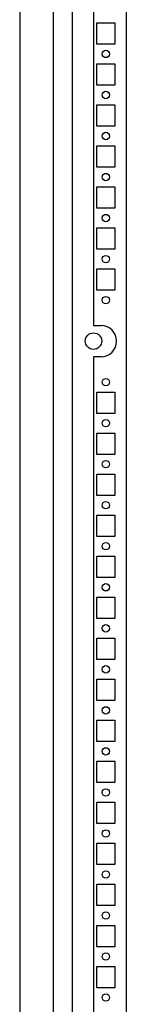
# Model space of a CAD drawing. Extents: x -12 to 5929, y 13 to 4213.
# Drawn here: x 1605 to 1670, y 2418 to 3018 of the extents above; entities that cross this region are included whole.
import ezdxf

# ---------------------------------------------------------------- set-up
doc = ezdxf.new("R2010")
doc.units = 0
doc.layers.add('1', color=7, linetype='CONTINUOUS')

msp = doc.modelspace()

# ---------------------------------------------------------------- linework, layer by layer
at = {"layer": '1'}
for p, q in [((1605.1458, 3615.5801), (1605.1458, 1855.5801)), ((1605.1458, 3615.5801), (1605.1458, 1855.5801)), ((1625.6458, 3615.5801), (1625.6458, 1855.5801)), ((1637.2876, 1892.0801), (1637.2876, 3582.0803)), ((1670.1458, 3582.0804), (1670.1458, 1892.0801)), ((1650.1458, 3512.5801), (1650.1458, 2831.5801)), ((1652.1454, 3016.0801), (1663.1454, 3016.0801)), ((1652.1454, 3003.0801), (1652.1454, 3016.0801)), ((1663.1454, 3016.0801), (1663.1454, 3003.0801)), ((1670.1458, 3016.0801), (1670.1458, 3003.0801)), ((1663.1454, 3003.0801), (1652.1454, 3003.0801)), ((1670.1458, 2999.3301), (1670.1458, 2994.8301)), ((1652.1454, 2991.0801), (1663.1454, 2991.0801)), ((1652.1454, 2978.0801), (1652.1454, 2991.0801)), ((1663.1454, 2991.0801), (1663.1454, 2978.0801)), ((1670.1458, 2991.0801), (1670.1458, 2978.0801)), ((1663.1454, 2978.0801), (1652.1454, 2978.0801)), ((1670.1458, 2974.3301), (1670.1458, 2969.8301)), ((1652.1454, 2966.0801), (1663.1454, 2966.0801)), ((1652.1454, 2953.0801), (1652.1454, 2966.0801)), ((1663.1454, 2966.0801), (1663.1454, 2953.0801)), ((1670.1458, 2966.0801), (1670.1458, 2953.0801)), ((1663.1454, 2953.0801), (1652.1454, 2953.0801)), ((1670.1458, 2949.3301), (1670.1458, 2944.8301)), ((1652.1454, 2941.0801), (1663.1454, 2941.0801)), ((1652.1454, 2928.0801), (1652.1454, 2941.0801)), ((1663.1454, 2941.0801), (1663.1454, 2928.0801)), ((1670.1458, 2941.0801), (1670.1458, 2928.0801)), ((1663.1454, 2928.0801), (1652.1454, 2928.0801)), ((1670.1458, 2924.3301), (1670.1458, 2919.8301)), ((1652.1454, 2916.0801), (1663.1454, 2916.0801)), ((1652.1454, 2903.0801), (1652.1454, 2916.0801)), ((1663.1454, 2916.0801), (1663.1454, 2903.0801)), ((1670.1458, 2916.0801), (1670.1458, 2903.0801)), ((1663.1454, 2903.0801), (1652.1454, 2903.0801)), ((1670.1458, 2899.3301), (1670.1458, 2894.8301)), ((1652.1454, 2891.0801), (1663.1454, 2891.0801)), ((1652.1454, 2878.0801), (1652.1454, 2891.0801)), ((1663.1454, 2891.0801), (1663.1454, 2878.0801)), ((1670.1458, 2891.0801), (1670.1458, 2878.0801)), ((1663.1454, 2878.0801), (1652.1454, 2878.0801)), ((1670.1458, 2874.3301), (1670.1458, 2869.8301)), ((1652.1454, 2866.0801), (1663.1454, 2866.0801)), ((1652.1454, 2853.0801), (1652.1454, 2866.0801)), ((1663.1454, 2866.0801), (1663.1454, 2853.0801)), ((1670.1458, 2866.0801), (1670.1458, 2853.0801)), ((1663.1454, 2853.0801), (1652.1454, 2853.0801)), ((1670.1458, 2849.3301), (1670.1458, 2844.8301)), ((1670.1458, 2841.0801), (1670.1458, 2828.0801)), ((1650.1458, 2831.5801), (1654.7454, 2831.5801)), ((1670.1458, 2824.3301), (1670.1458, 2819.8301)), ((1670.1458, 2816.0801), (1670.1458, 2803.0801)), ((1654.7454, 2812.5801), (1650.1458, 2812.5801)), ((1650.1458, 2812.5801), (1650.1458, 1931.5801)), ((1670.1458, 2799.3301), (1670.1458, 2794.8301)), ((1652.1454, 2791.0801), (1663.1454, 2791.0801)), ((1652.1454, 2778.0801), (1652.1454, 2791.0801)), ((1663.1454, 2791.0801), (1663.1454, 2778.0801)), ((1670.1458, 2791.0801), (1670.1458, 2778.0801)), ((1663.1454, 2778.0801), (1652.1454, 2778.0801)), ((1670.1458, 2774.3301), (1670.1458, 2769.8301)), ((1652.1454, 2766.0801), (1663.1454, 2766.0801)), ((1652.1454, 2753.0801), (1652.1454, 2766.0801)), ((1663.1454, 2766.0801), (1663.1454, 2753.0801)), ((1670.1458, 2766.0801), (1670.1458, 2753.0801)), ((1663.1454, 2753.0801), (1652.1454, 2753.0801)), ((1670.1458, 2749.3301), (1670.1458, 2744.8301)), ((1652.1454, 2741.0801), (1663.1454, 2741.0801)), ((1652.1454, 2728.0801), (1652.1454, 2741.0801)), ((1663.1454, 2741.0801), (1663.1454, 2728.0801)), ((1670.1458, 2741.0801), (1670.1458, 2728.0801)), ((1605.1458, 2726.0801), (1605.1458, 2720.0801)), ((1663.1454, 2728.0801), (1652.1454, 2728.0801)), ((1670.1458, 2724.3301), (1670.1458, 2719.8301)), ((1652.1454, 2716.0801), (1663.1454, 2716.0801)), ((1652.1454, 2703.0801), (1652.1454, 2716.0801)), ((1663.1454, 2716.0801), (1663.1454, 2703.0801)), ((1670.1458, 2716.0801), (1670.1458, 2703.0801)), ((1663.1454, 2703.0801), (1652.1454, 2703.0801)), ((1670.1458, 2699.3301), (1670.1458, 2694.8301)), ((1652.1454, 2691.0801), (1663.1454, 2691.0801)), ((1652.1454, 2678.0801), (1652.1454, 2691.0801)), ((1663.1454, 2691.0801), (1663.1454, 2678.0801)), ((1670.1458, 2691.0801), (1670.1458, 2678.0801)), ((1663.1454, 2678.0801), (1652.1454, 2678.0801)), ((1670.1458, 2674.3301), (1670.1458, 2669.8301)), ((1652.1454, 2666.0801), (1663.1454, 2666.0801)), ((1652.1454, 2653.0801), (1652.1454, 2666.0801)), ((1663.1454, 2666.0801), (1663.1454, 2653.0801)), ((1670.1458, 2666.0801), (1670.1458, 2653.0801)), ((1663.1454, 2653.0801), (1652.1454, 2653.0801)), ((1670.1458, 2649.3301), (1670.1458, 2644.8301)), ((1652.1454, 2641.0801), (1663.1454, 2641.0801)), ((1652.1454, 2628.0801), (1652.1454, 2641.0801)), ((1663.1454, 2641.0801), (1663.1454, 2628.0801)), ((1670.1458, 2641.0801), (1670.1458, 2628.0801)), ((1663.1454, 2628.0801), (1652.1454, 2628.0801)), ((1670.1458, 2624.3301), (1670.1458, 2619.8301)), ((1652.1454, 2616.0801), (1663.1454, 2616.0801)), ((1652.1454, 2603.0801), (1652.1454, 2616.0801)), ((1663.1454, 2616.0801), (1663.1454, 2603.0801)), ((1670.1458, 2616.0801), (1670.1458, 2603.0801)), ((1663.1454, 2603.0801), (1652.1454, 2603.0801)), ((1670.1458, 2599.3301), (1670.1458, 2594.8301)), ((1652.1454, 2591.0801), (1663.1454, 2591.0801)), ((1652.1454, 2578.0801), (1652.1454, 2591.0801)), ((1663.1454, 2591.0801), (1663.1454, 2578.0801)), ((1670.1458, 2591.0801), (1670.1458, 2578.0801)), ((1663.1454, 2578.0801), (1652.1454, 2578.0801)), ((1670.1458, 2574.3301), (1670.1458, 2569.8301)), ((1652.1454, 2566.0801), (1663.1454, 2566.0801)), ((1652.1454, 2553.0801), (1652.1454, 2566.0801)), ((1663.1454, 2566.0801), (1663.1454, 2553.0801)), ((1670.1458, 2566.0801), (1670.1458, 2553.0801)), ((1663.1454, 2553.0801), (1652.1454, 2553.0801)), ((1670.1458, 2549.3301), (1670.1458, 2544.8301)), ((1652.1454, 2541.0801), (1663.1454, 2541.0801)), ((1652.1454, 2528.0801), (1652.1454, 2541.0801)), ((1663.1454, 2541.0801), (1663.1454, 2528.0801)), ((1670.1458, 2541.0801), (1670.1458, 2528.0801)), ((1663.1454, 2528.0801), (1652.1454, 2528.0801)), ((1670.1458, 2524.3301), (1670.1458, 2519.8301)), ((1652.1454, 2516.0801), (1663.1454, 2516.0801)), ((1652.1454, 2503.0801), (1652.1454, 2516.0801)), ((1663.1454, 2516.0801), (1663.1454, 2503.0801)), ((1670.1458, 2516.0801), (1670.1458, 2503.0801)), ((1663.1454, 2503.0801), (1652.1454, 2503.0801)), ((1670.1458, 2499.3301), (1670.1458, 2494.8301)), ((1652.1454, 2491.0801), (1663.1454, 2491.0801)), ((1652.1454, 2478.0801), (1652.1454, 2491.0801)), ((1663.1454, 2491.0801), (1663.1454, 2478.0801)), ((1670.1458, 2491.0801), (1670.1458, 2478.0801)), ((1663.1454, 2478.0801), (1652.1454, 2478.0801)), ((1670.1458, 2474.3301), (1670.1458, 2469.8301)), ((1652.1454, 2466.0801), (1663.1454, 2466.0801)), ((1652.1454, 2453.0801), (1652.1454, 2466.0801)), ((1663.1454, 2466.0801), (1663.1454, 2453.0801)), ((1670.1458, 2466.0801), (1670.1458, 2453.0801)), ((1663.1454, 2453.0801), (1652.1454, 2453.0801)), ((1670.1458, 2449.3301), (1670.1458, 2444.8301)), ((1652.1454, 2441.0801), (1663.1454, 2441.0801)), ((1652.1454, 2428.0801), (1652.1454, 2441.0801)), ((1663.1454, 2441.0801), (1663.1454, 2428.0801)), ((1670.1458, 2441.0801), (1670.1458, 2428.0801)), ((1663.1454, 2428.0801), (1652.1454, 2428.0801)), ((1670.1458, 2424.3301), (1670.1458, 2419.8301))]:
    msp.add_line(p, q, dxfattribs=at)
for centre, radius in [((1657.6454, 2997.0801), 2.25), ((1657.6454, 2972.0801), 2.25), ((1657.6454, 2947.0801), 2.25), ((1657.6454, 2922.0801), 2.25), ((1657.6454, 2897.0801), 2.25), ((1657.6454, 2872.0801), 2.25), ((1657.6454, 2847.0801), 2.25), ((1650.146, 2822.0801), 5), ((1657.6454, 2797.0801), 2.25), ((1657.6454, 2772.0801), 2.25), ((1657.6454, 2747.0801), 2.25), ((1657.6454, 2722.0801), 2.25), ((1657.6454, 2697.0801), 2.25), ((1657.6454, 2672.0801), 2.25), ((1657.6454, 2647.0801), 2.25), ((1657.6454, 2622.0801), 2.25), ((1657.6454, 2597.0801), 2.25), ((1657.6454, 2572.0801), 2.25), ((1657.6454, 2547.0801), 2.25), ((1657.6454, 2522.0801), 2.25), ((1657.6454, 2497.0801), 2.25), ((1657.6454, 2472.0801), 2.25), ((1657.6454, 2447.0801), 2.25), ((1657.6454, 2422.0801), 2.25)]:
    msp.add_circle(centre, radius, dxfattribs=at)
msp.add_arc((1654.7454, 2822.0801), 9.5, -90, 90, dxfattribs=at)

doc.saveas('drawing.dxf')
